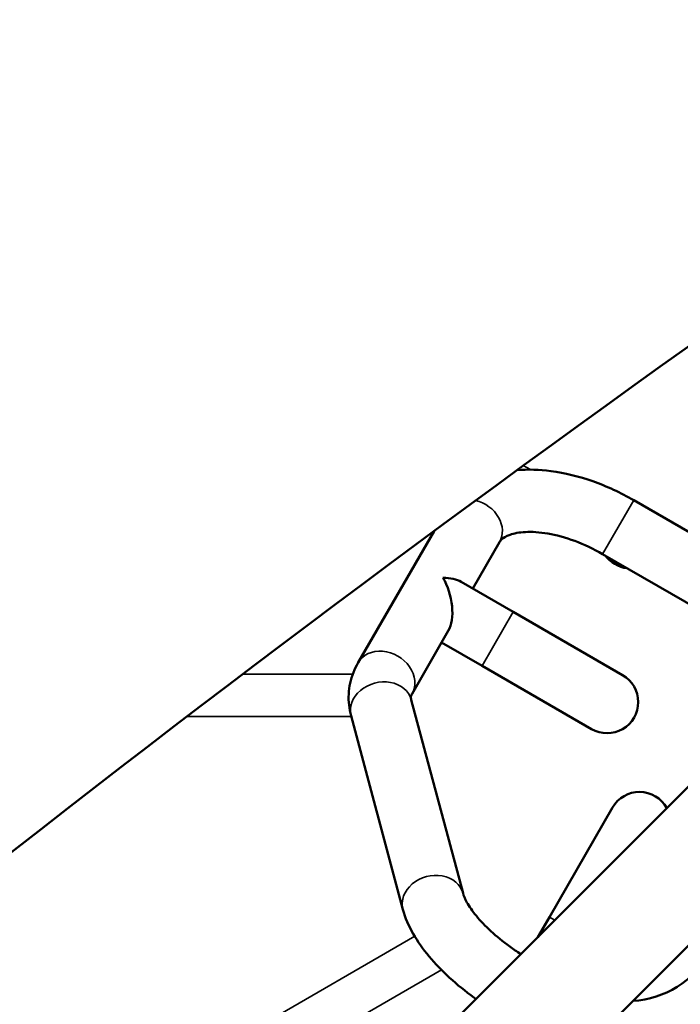
# Model space of a CAD drawing. Extents: x 71371 to 96571, y -30653 to 22807.
# Drawn here: x 78247 to 78389, y -7230 to -7019 of the extents above; entities that cross this region are included whole.
import ezdxf

# ---------------------------------------------------------------- set-up
doc = ezdxf.new("R2010")
doc.units = 0
doc.header["$MEASUREMENT"] = 0
doc.header["$PDMODE"] = 1
doc.layers.get('0').update_dxf_attribs({"linetype": 'CONTINUOUS'})
doc.layers.get('DefPoints').update_dxf_attribs({"linetype": 'CONTINUOUS'})
for name, color, linetype, lineweight in [('FRAM3', 1, 'CONTINUOUS', 50), ('MD_可視', 7, 'CONTINUOUS', 50), ('MD_狭い可視', 7, 'CONTINUOUS', 35), ('寸法線', 3, 'CONTINUOUS', 18)]:
    doc.layers.add(name, color=color, linetype=linetype, lineweight=lineweight)
doc.styles.get("Standard").update_dxf_attribs({"font": 'TXT.SHX', "bigfont": 'bigfont.shx'})
doc.dimstyles.new('60-150', dxfattribs={"dimscale": 60, "dimtxt": 3, "dimasz": 3, "dimexe": 0, "dimexo": 1, "dimgap": 1, "dimtad": 3, "dimdec": 1, "dimlfac": 2.5, "dimdsep": 46, "dimtxsty": 'STANDARD', "dimblk": 'DOTSMALL', "dimcen": 0, "dimclrd": 256, "dimclre": 256, "dimclrt": 7, "dimadec": 3, "dimazin": 2, "dimtfac": 1, "dimtdec": 1, "dimtix": 1, "dimtmove": 2, "dimatfit": 2, "dimldrblk": 'OPEN', "dimfxl": 1, "dimtolj": 1, "dimlwd": -1, "dimlwe": -1, "dimarcsym": 0})

# ---------------------------------------------------------------- blocks, each defined once
blk = doc.blocks.new('_DotSmall')
at = {"layer": 'FRAM3', "color": 0, "const_width": 0.5}
blk.add_lwpolyline([(-0.0625, 0, 1), (0.0625, 0, 1)], format="xyb", close=True, dxfattribs=at)
blk = doc.blocks.new('*D43')
at = {"layer": 'DefPoints', "color": 0, "ltscale": 5}
for p in [(77552.44, -4972.87), (78663.84, -9652.35), (82056.97, -9652.35)]:
    blk.add_point(p, dxfattribs=at)
at = {"layer": '寸法線', "ltscale": 5}
for p, q in [((77612.44, -4972.87), (82056.97, -4972.87)), ((82056.97, -4972.87), (82056.97, -9652.35)), ((78723.84, -9652.35), (82056.97, -9652.35))]:
    blk.add_line(p, q, dxfattribs=at)
at = {"layer": '寸法線', "ltscale": 5, "xscale": 180, "yscale": 180, "zscale": 180}
for p, rotation in [((82056.97, -4972.87), 90), ((82056.97, -9652.35), 270)]:
    blk.add_blockref('_DotSmall', p, dxfattribs=dict(at, rotation=rotation))
at = {"layer": '寸法線', "color": 7, "ltscale": 5, "insert": (81906.97, -7312.61), "char_height": 180, "attachment_point": 5, "rotation": 90}
blk.add_mtext('\\A1;11800', dxfattribs=at)
blk = doc.blocks.new('_OPEN')
at = {"color": 0, "linetype": 'ByBlock'}
for p, q in [((-1, 0.1667), (0, 0)), ((0, 0), (-1, -0.1667)), ((0, 0), (-1, 0))]:
    blk.add_line(p, q, dxfattribs=at)
blk = doc.blocks.new('*D44')
at = {"layer": 'DefPoints', "color": 0, "ltscale": 5}
for p in [(81567.33, -4729.33), (81567.33, -7084.07), (75804.23, -7313.21)]:
    blk.add_point(p, dxfattribs=at)
at = {"layer": '寸法線', "ltscale": 5}
for p, q in [((75804.23, -7253.21), (75804.23, -4729.33)), ((75804.23, -4729.33), (81567.33, -4729.33)), ((81567.33, -7024.07), (81567.33, -4729.33))]:
    blk.add_line(p, q, dxfattribs=at)
at = {"layer": '寸法線', "ltscale": 5, "xscale": 180, "yscale": 180, "zscale": 180, "rotation": 180}
blk.add_blockref('_DotSmall', (75804.23, -4729.33), dxfattribs=at)
at = {"layer": '寸法線', "ltscale": 5, "xscale": 180, "yscale": 180, "zscale": 180}
blk.add_blockref('_DotSmall', (81567.33, -4729.33), dxfattribs=at)
at = {"layer": '寸法線', "color": 7, "ltscale": 5, "insert": (78685.78, -4579.33), "char_height": 180, "attachment_point": 5}
blk.add_mtext('\\A1;14500', dxfattribs=at)

msp = doc.modelspace()

# ---------------------------------------------------------------- linework, layer by layer
at = {"layer": 'MD_可視'}
for p, q in [((77643.181, -7930.823), (78620.862, -6953.143)), ((77660.244, -7947.886), (78637.924, -6970.205)), ((78353.944, -7115.495), (78354.181, -7115.632)), ((78399.26, -7133.945), (78378.759, -7122.108)), ((78335.898, -7128.731), (78319.605, -7156.951)), ((78349.966, -7131.086), (78344.211, -7141.053)), ((78392.58, -7145.515), (78372.079, -7133.679)), ((78352.9, -7146.069), (78341.73, -7139.62)), ((78376.393, -7159.633), (78352.9, -7146.069)), ((78338.964, -7150.142), (78331.176, -7163.631)), ((78346.22, -7157.64), (78337.531, -7152.623)), ((78346.22, -7157.64), (78369.713, -7171.204)), ((78331.006, -7164.917), (78342.129, -7206.428)), ((78318.101, -7168.375), (78329.224, -7209.886)), ((78374.222, -7188.032), (78360.658, -7211.524)), ((78360.658, -7211.524), (78358.169, -7215.835))]:
    msp.add_line(p, q, dxfattribs=at)
at = {"layer": 'MD_可視', "extrusion": (0, 0, -1)}
for centre, radius, start, end in [((-78373.053, -7165.418), 6.68, 120, 300), ((-78380.007, -7191.372), 6.68, 30, 151.13748), ((-78377.326, -7209.122), 33.807, 210, 288.03256)]:
    msp.add_arc(centre, radius, start, end, dxfattribs=at)
at = {"layer": 'MD_可視'}
msp.add_arc((78377.326, -7209.122), 20.447, 273.57286, 330, dxfattribs=at)
for centre, major_axis, ratio, start_param, end_param in [((74818.724, -5242.62), (4327.878, -10.666), 0.8660299, -0.8806127, -0.4827501), ((78335.086, -7143.498), (2.167, -8.088), 0.5225285, 0.4815075, 2.0523039)]:
    msp.add_ellipse(centre, major_axis=major_axis, ratio=ratio, start_param=start_param, end_param=end_param, dxfattribs=at)
at = {"layer": 'MD_可視', "extrusion": (0, 0, -1)}
for centre, major_axis, ratio, start_param, end_param in [((78376.756, -7132.284), (4.949, -2.858), 0.7071068, 1.0709593, 2.0706334), ((78335.086, -7143.498), (8.088, 2.167), 0.5225285, -1.0892888, -0.4815075)]:
    msp.add_ellipse(centre, major_axis=major_axis, ratio=ratio, start_param=start_param, end_param=end_param, dxfattribs=at)
at = {"layer": 'MD_可視'}
for points, knots in [([(78599.221, -6949.951), (78469.629, -7030.716), (78344.021, -7119.127), (78095.998, -7315.817), (77974.304, -7424.713), (77711.737, -7690.115), (77575.252, -7851.027), (77451.164, -8023.116)], [-164.9229799, -164.9229799, -164.9229799, -164.9229799, -116.3109258, -116.3109258, -65.1895345, -65.1895345, 0, 0, 0, 0]), ([(78647.123, -6997.442), (78480.934, -7269.756), (78276.446, -7523.222), (77892.797, -7891.882), (77735.27, -8021.986), (77567.069, -8141.259)], [-169.535509, -169.535509, -169.535509, -169.535509, -64.3141962, -64.3141962, -0.0206026, -0.0206026, -0.0206026, -0.0206026]), ([(78378.759, -7122.108), (78375.953, -7120.488), (78373.002, -7119.121), (78367.016, -7117.002), (78363.982, -7116.251), (78358.519, -7115.535), (78356.072, -7115.457), (78353.702, -7115.671)], [4.71238898, 4.71238898, 4.71238898, 4.71238898, 5.02654825, 5.02654825, 5.34070751, 5.34070751, 5.60191499, 5.60191499, 5.60191499, 5.60191499]), ([(78372.079, -7133.679), (78370.144, -7132.562), (78368.116, -7131.606), (78364.122, -7130.119), (78362.156, -7129.585), (78358.558, -7128.963), (78356.919, -7128.863), (78354.171, -7129.003), (78353.05, -7129.231), (78351.344, -7129.828), (78350.791, -7130.188), (78350.223, -7130.703), (78350.08, -7130.888), (78349.966, -7131.086)], [4.712389, 4.712389, 4.712389, 4.712389, 4.9999208, 4.9999208, 5.2844324, 5.2844324, 5.5603042, 5.5603042, 5.8262309, 5.8262309, 6.1024683, 6.1024683, 6.2831853, 6.2831853, 6.2831853, 6.2831853]), ([(78319.605, -7156.951), (78319.215, -7157.627), (78318.872, -7158.335), (78318.299, -7159.803), (78318.069, -7160.563), (78317.735, -7162.114), (78317.631, -7162.904), (78317.553, -7164.488), (78317.578, -7165.282), (78317.752, -7166.849), (78317.899, -7167.621), (78318.101, -7168.375)], [6.28318531, 6.28318531, 6.28318531, 6.28318531, 6.37130859, 6.37130859, 6.45943188, 6.45943188, 6.54755517, 6.54755517, 6.63567846, 6.63567846, 6.72380174, 6.72380174, 6.72380174, 6.72380174]), ([(78331.176, -7163.631), (78331.111, -7163.743), (78331.066, -7163.84), (78330.999, -7164.011), (78330.978, -7164.084), (78330.948, -7164.222), (78330.939, -7164.287), (78330.932, -7164.428), (78330.934, -7164.504), (78330.954, -7164.686), (78330.973, -7164.792), (78331.006, -7164.917)], [6.28318531, 6.28318531, 6.28318531, 6.28318531, 6.37130859, 6.37130859, 6.45943188, 6.45943188, 6.54755517, 6.54755517, 6.63567846, 6.63567846, 6.72380174, 6.72380174, 6.72380174, 6.72380174]), ([(78342.129, -7206.428), (78342.253, -7206.891), (78342.521, -7207.58), (78343.458, -7209.252), (78344.137, -7210.244), (78345.871, -7212.344), (78346.925, -7213.452), (78349.332, -7215.67), (78350.685, -7216.779), (78352.909, -7218.403), (78353.705, -7218.952), (78354.522, -7219.482)], [0.4156575, 0.4156575, 0.4156575, 0.4156575, 0.6383559, 0.6383559, 0.8693836, 0.8693836, 1.1004114, 1.1004114, 1.3314392, 1.3314392, 1.4532269, 1.4532269, 1.4532269, 1.4532269]), ([(78329.224, -7209.886), (78329.713, -7211.711), (78330.474, -7213.439), (78332.38, -7216.782), (78333.53, -7218.399), (78336.158, -7221.545), (78337.637, -7223.074), (78340.864, -7226.021), (78342.613, -7227.438), (78344.608, -7228.884), (78344.757, -7228.991), (78344.907, -7229.097)], [0.4156575, 0.4156575, 0.4156575, 0.4156575, 0.64668527, 0.64668527, 0.87771303, 0.87771303, 1.1087408, 1.1087408, 1.33976856, 1.33976856, 1.35832684, 1.35832684, 1.35832684, 1.35832684])]:
    msp.add_open_spline(points, degree=3, knots=knots, dxfattribs=at)
at = {"layer": 'MD_狭い可視'}
for p, q in [((78356.583, -7115.552), (78355.067, -7114.677)), ((78372.079, -7133.679), (78378.759, -7122.108)), ((78346.22, -7157.64), (78352.9, -7146.069)), ((78318.452, -7159.424), (78294.834, -7159.424)), ((78282.879, -7168.513), (78318.138, -7168.513)), ((78361.813, -7212.191), (78360.658, -7211.524)), ((78331.748, -7215.66), (78113.895, -7341.438)), ((78118.752, -7349.129), (78337.475, -7222.849))]:
    msp.add_line(p, q, dxfattribs=at)
at = {"layer": 'MD_狭い可視', "extrusion": (0, 0, -1)}
for centre, major_axis, start_param in [((78344.181, -7127.746), (-5.785, 3.34), 1.2310458), ((78325.391, -7160.291), (-5.785, 3.34), 0), ((78324.554, -7166.646), (-6.453, -1.729), 0), ((78335.677, -7208.157), (-6.453, -1.729), 0)]:
    msp.add_ellipse(centre, major_axis=major_axis, ratio=0.820917, start_param=start_param, end_param=3.1415927, dxfattribs=at)

# ---------------------------------------------------------------- dimensions: what is measured, and where the dimension line sits
at = {"layer": '寸法線', "ltscale": 5}
dim = msp.add_linear_dim(base=(81567.326, -4729.328), p1=(75804.234, -7313.205), p2=(81567.326, -7084.065), text='14500', dimstyle='60-150', dxfattribs=at)
dim.commit()
dim.dimension.update_dxf_attribs({"geometry": '*D44', "text_midpoint": (78685.78, -4579.328)})
dim = msp.add_linear_dim(base=(82056.971, -9652.346), p1=(77552.436, -4972.866), p2=(78663.84, -9652.346), angle=90, text='11800', dimstyle='60-150', dxfattribs=at)
dim.commit()
dim.dimension.update_dxf_attribs({"geometry": '*D43', "text_midpoint": (81906.971, -7312.606)})

doc.saveas('drawing.dxf')
